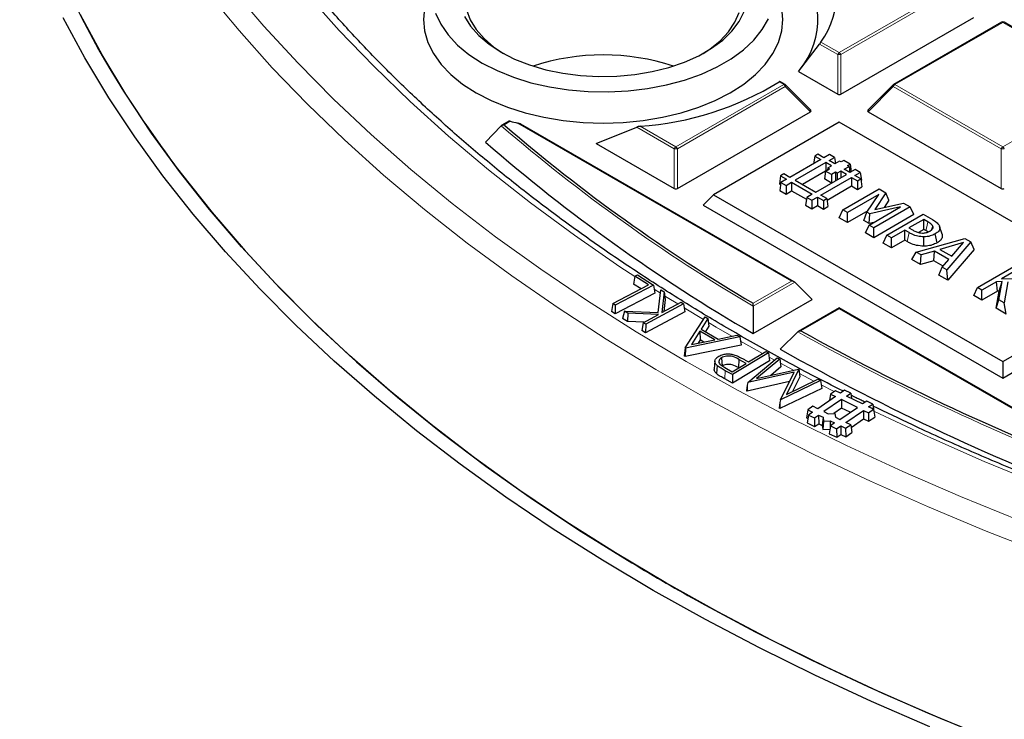
# Model space of a CAD drawing. Units: millimetres. Extents: x 0 to 420, y 0 to 297.
# Drawn here: x 256 to 278, y 176 to 191 of the extents above; entities that cross this region are included whole.
import ezdxf

# ---------------------------------------------------------------- set-up
doc = ezdxf.new("R2010")
doc.units = ezdxf.units.MM

msp = doc.modelspace()

# ---------------------------------------------------------------- linework, layer by layer
at = {"color": 8, "linetype": 'Continuous', "lineweight": 18}
for p, q in [((274.495541, 190.593785), (276.89613, 191.979616)), ((276.931123, 191.936085), (274.530534, 190.550255)), ((278.13209, 191.266111), (275.731502, 189.880281)), ((280.532679, 189.880281), (278.13209, 191.266111)), ((274.08789, 190.829118), (274.495541, 190.593785)), ((274.460549, 190.550255), (274.05539, 190.784148)), ((274.460549, 189.667127), (274.460549, 190.550255)), ((274.530534, 190.550255), (274.530534, 189.667127)), ((273.259581, 189.880281), (273.155165, 189.940559)), ((270.858992, 188.49445), (273.259581, 189.880281)), ((273.294574, 189.83675), (270.893985, 188.45092)), ((273.854457, 189.276836), (273.294574, 189.83675)), ((275.696509, 189.83675), (275.136626, 189.276836)), ((278.097098, 188.45092), (275.696509, 189.83675)), ((275.731502, 189.880281), (278.13209, 188.49445)), ((278.13209, 188.49445), (280.532679, 189.880281)), ((267.176296, 189.066167), (267.037047, 188.98578)), ((267.037047, 188.98578), (267.055295, 188.969937)), ((273.434545, 185.506637), (267.336946, 189.026706)), ((270.823999, 188.45092), (269.988814, 188.933062)), ((270.064006, 188.953386), (270.858992, 188.49445)), ((270.823999, 187.567792), (270.823999, 188.45092)), ((270.893985, 188.45092), (270.893985, 187.567792)), ((278.097098, 187.567792), (278.097098, 188.45092)), ((276.006664, 186.387759), (276.046957, 186.586348)), ((270.376905, 185.330701), (270.518963, 185.240442)), ((273.50453, 185.483308), (272.579846, 184.949499)), ((272.580376, 185.013536), (273.434545, 185.506637)), ((271.045479, 184.912508), (271.471914, 184.654264)), ((274.495541, 184.894137), (273.641373, 184.401036)), ((280.707643, 181.307967), (274.495541, 184.894137)), ((272.297895, 184.171794), (272.787227, 183.896461)), ((272.933705, 183.815499), (273.053145, 183.749969)), ((273.185165, 183.678041), (273.473591, 183.522713)), ((271.959949, 183.514497), (271.946893, 183.331757)), ((273.607925, 183.451208), (273.930978, 183.281386)), ((274.091386, 183.198169), (274.384304, 183.048065))]:
    msp.add_line(p, q, dxfattribs=at)
at = {"color": 7, "linetype": 'Continuous', "lineweight": 25}
for p, q in [((274.530534, 189.667127), (277.491006, 191.376171)), ((278.103521, 191.26894), (275.702933, 189.88311)), ((280.561248, 189.88311), (278.16066, 191.26894)), ((273.585642, 190.1722), (274.05539, 190.784148)), ((273.585642, 190.1722), (274.460549, 189.667127)), ((273.28815, 189.88311), (273.174803, 189.948543)), ((273.863481, 189.310503), (273.299988, 189.874026)), ((275.691094, 189.874026), (275.127601, 189.310503)), ((270.893985, 187.567792), (273.854457, 189.276836)), ((275.136626, 189.276836), (278.097098, 187.567792)), ((267.144215, 189.066969), (266.985379, 188.975275)), ((266.973424, 188.966124), (266.623936, 188.601637)), ((273.491683, 185.492974), (267.414085, 189.001496)), ((269.084343, 188.572075), (269.988814, 188.933062)), ((274.495541, 189.045773), (271.698368, 187.430999)), ((280.929263, 185.331664), (274.495541, 189.045773)), ((269.084343, 188.572075), (270.823999, 187.567792)), ((274.081748, 188.211894), (273.398643, 187.817546)), ((273.948024, 188.289091), (273.922387, 188.119896)), ((274.021462, 188.331486), (273.948024, 188.289091)), ((273.948024, 188.289091), (274.081748, 188.211894)), ((274.155186, 188.254288), (274.021462, 188.331486)), ((274.276359, 188.32424), (274.155186, 188.254288)), ((274.267534, 188.189431), (274.388708, 188.259383)), ((274.393316, 188.116819), (274.267534, 188.189431)), ((274.388708, 188.259383), (274.276359, 188.32424)), ((274.388708, 188.259383), (274.408943, 188.12584)), ((274.503535, 188.180447), (274.393316, 188.116819)), ((274.539308, 188.159797), (274.503535, 188.180447)), ((274.596814, 188.192994), (274.539308, 188.159797)), ((274.734909, 188.113273), (274.596814, 188.192994)), ((274.194097, 188.147036), (273.510992, 187.752688)), ((274.191013, 187.956691), (274.1645, 187.781718)), ((274.191013, 187.956691), (274.278662, 188.00729)), ((274.325205, 187.879224), (274.191013, 187.956691)), ((274.320178, 188.074251), (274.194097, 188.147036)), ((274.194097, 188.147036), (274.194097, 187.958472)), ((274.241424, 188.028787), (274.234285, 187.981672)), ((274.241424, 188.028787), (274.320178, 188.074251)), ((274.278662, 188.00729), (274.241424, 188.028787)), ((274.602944, 187.995803), (274.713164, 188.059432)), ((274.727872, 187.923684), (274.602944, 187.995803)), ((274.677403, 188.080076), (274.734909, 188.113273)), ((274.713164, 188.059432), (274.677403, 188.080076)), ((274.713164, 188.059432), (274.733261, 187.926795)), ((274.849045, 187.993636), (274.727872, 187.923684)), ((274.734909, 188.113273), (274.76076, 187.94267)), ((274.961394, 187.928778), (274.849045, 187.993636)), ((273.188808, 187.850805), (273.162295, 187.675832)), ((273.264919, 187.894743), (273.188808, 187.850805)), ((273.188808, 187.850805), (273.322532, 187.773608)), ((273.322532, 187.773608), (273.197851, 187.701631)), ((273.398643, 187.817546), (273.264919, 187.894743)), ((273.510992, 187.752688), (273.971329, 187.486941)), ((274.190728, 187.954813), (273.675796, 187.657549)), ((273.971329, 187.486941), (274.654434, 187.881289)), ((274.083678, 187.422083), (274.766783, 187.816432)), ((274.323227, 187.690087), (274.1645, 187.781718)), ((274.412854, 187.929823), (274.325205, 187.879224)), ((274.325205, 187.879224), (274.325205, 187.691229)), ((274.450752, 187.907945), (274.412854, 187.929823)), ((274.412854, 187.929823), (274.412854, 187.741828)), ((274.529506, 187.953408), (274.450752, 187.907945)), ((274.450752, 187.907945), (274.450752, 187.763706)), ((274.654434, 187.881289), (274.529506, 187.953408)), ((274.529506, 187.953408), (274.529506, 187.80917)), ((274.766783, 187.816432), (274.900507, 187.739234)), ((274.766783, 187.816432), (274.766783, 187.626153)), ((274.840221, 187.858826), (274.961394, 187.928778)), ((274.973944, 187.781629), (274.840221, 187.858826)), ((274.900507, 187.739234), (274.973944, 187.781629)), ((274.900507, 187.739234), (274.900507, 187.548956)), ((274.961394, 187.928778), (274.987907, 187.753805)), ((274.973944, 187.781629), (275.000458, 187.606656)), ((274.978945, 187.748631), (274.987907, 187.753805)), ((273.162295, 187.675832), (273.191396, 187.659033)), ((273.197851, 187.701631), (273.171338, 187.526658)), ((273.171338, 187.526658), (273.310199, 187.446494)), ((273.197851, 187.701631), (273.310199, 187.636773)), ((273.310199, 187.636773), (273.434881, 187.70875)), ((273.310199, 187.636773), (273.310199, 187.446494)), ((273.310199, 187.446494), (273.434881, 187.518472)), ((273.434881, 187.70875), (273.895218, 187.443003)), ((273.434881, 187.70875), (273.434881, 187.518472)), ((273.434881, 187.518472), (273.764082, 187.328428)), ((274.222402, 187.311888), (274.766783, 187.626153)), ((274.577376, 187.092211), (275.385498, 187.55873)), ((274.766783, 187.626153), (274.900507, 187.548956)), ((274.900507, 187.548956), (275.000458, 187.606656)), ((275.385498, 187.55873), (275.533505, 187.473288)), ((271.698368, 187.430999), (271.465084, 187.197702)), ((271.698368, 187.430999), (278.13209, 183.716891)), ((273.770537, 187.371026), (273.744024, 187.196053)), ((273.895218, 187.443003), (273.770537, 187.371026)), ((273.770537, 187.371026), (273.882885, 187.306168)), ((273.882885, 187.306168), (274.007567, 187.378146)), ((273.882885, 187.306168), (273.882885, 187.11589)), ((274.007567, 187.378146), (274.141291, 187.300949)), ((274.007567, 187.378146), (274.007567, 187.187867)), ((274.217402, 187.344886), (274.083678, 187.422083)), ((274.141291, 187.300949), (274.217402, 187.344886)), ((274.141291, 187.300949), (274.141291, 187.11067)), ((274.217402, 187.344886), (274.243915, 187.169913)), ((275.376548, 187.435457), (274.67967, 187.033158)), ((275.112022, 187.0434), (275.376548, 187.435457)), ((275.533505, 187.473288), (275.285762, 187.099039)), ((275.600429, 187.306557), (275.494762, 187.146934)), ((275.600429, 187.306557), (275.533505, 187.473288)), ((271.465084, 187.197702), (278.13209, 183.348921)), ((273.744024, 187.196053), (273.882885, 187.11589)), ((273.882885, 187.11589), (274.007567, 187.187867)), ((274.007567, 187.187867), (274.141291, 187.11067)), ((274.141291, 187.11067), (274.243915, 187.169913)), ((274.496176, 186.917238), (274.577376, 187.092211)), ((274.67967, 187.033158), (274.577376, 187.092211)), ((275.160452, 186.755609), (275.857329, 187.157908)), ((275.857329, 187.157908), (275.176595, 187.006123)), ((276.070868, 187.163075), (275.262746, 186.696556)), ((275.285762, 187.099039), (275.927177, 187.246026)), ((275.927177, 187.246026), (276.070868, 187.163075)), ((276.152069, 186.988102), (276.070868, 187.163075)), ((274.67967, 186.811309), (274.496176, 186.917238)), ((275.131363, 187.072065), (274.67967, 186.811309)), ((274.67967, 186.811309), (274.67967, 187.033158)), ((275.044914, 186.860292), (275.112022, 187.0434)), ((275.162421, 186.792456), (275.044914, 186.860292)), ((275.176595, 187.006123), (275.112022, 187.0434)), ((275.162421, 186.792456), (275.176595, 187.006123)), ((276.152069, 186.988102), (275.262746, 186.474706)), ((275.555306, 186.527664), (276.363428, 186.994183)), ((276.373658, 186.881982), (276.046317, 186.693013)), ((276.363428, 186.994183), (276.566897, 186.876723)), ((276.464444, 186.829573), (276.373658, 186.881982)), ((276.373658, 186.660133), (276.373658, 186.881982)), ((275.079251, 186.580636), (275.160452, 186.755609)), ((275.262746, 186.696556), (275.160452, 186.755609)), ((275.263209, 186.814929), (275.162421, 186.792456)), ((275.262746, 186.474706), (275.262746, 186.696556)), ((276.046317, 186.693013), (276.12096, 186.649922)), ((276.373658, 186.660133), (276.255098, 186.59169)), ((276.423592, 186.631307), (276.373658, 186.660133)), ((276.784053, 186.556054), (276.727531, 186.725123)), ((275.262746, 186.474706), (275.079251, 186.580636)), ((275.474106, 186.352691), (275.555306, 186.527664)), ((275.6576, 186.468611), (275.555306, 186.527664)), ((275.954253, 186.639865), (275.6576, 186.468611)), ((275.6576, 186.246762), (275.6576, 186.468611)), ((276.046957, 186.586348), (275.954253, 186.639865)), ((275.954253, 186.418016), (275.954253, 186.639865)), ((276.205896, 186.152087), (277.289732, 186.459439)), ((276.375792, 186.285668), (276.376055, 186.493801)), ((276.669788, 186.358648), (276.629073, 186.557006)), ((277.289732, 186.459439), (277.423673, 186.382117)), ((275.6576, 186.246762), (275.474106, 186.352691)), ((275.954253, 186.418016), (275.6576, 186.246762)), ((276.006664, 186.387759), (275.954253, 186.418016)), ((277.258724, 186.364585), (276.735267, 186.212616)), ((276.735267, 186.212616), (276.996116, 186.062031)), ((277.423673, 186.382117), (276.891265, 185.756432)), ((277.49332, 186.213814), (276.907415, 185.525259)), ((276.996116, 186.062031), (277.258724, 186.364585)), ((277.49332, 186.213814), (277.423673, 186.382117)), ((276.108545, 185.986437), (276.205896, 186.152087)), ((276.302752, 185.874324), (276.108545, 185.986437)), ((276.313944, 186.089712), (276.205896, 186.152087)), ((276.302752, 185.874324), (276.313944, 186.089712)), ((276.612834, 186.177), (276.313944, 186.089712)), ((276.601642, 185.961612), (276.612834, 186.177)), ((276.934261, 185.991444), (276.612834, 186.177)), ((276.783217, 185.818806), (276.934261, 185.991444)), ((277.01264, 186.081068), (276.979704, 186.071506)), ((276.601642, 185.961612), (276.302752, 185.874324)), ((276.805298, 185.844044), (276.601642, 185.961612)), ((276.713228, 185.637361), (276.783217, 185.818806)), ((276.891265, 185.756432), (276.783217, 185.818806)), ((277.568451, 185.365501), (278.376573, 185.832019)), ((278.478867, 185.772966), (278.103576, 185.556316)), ((269.946699, 185.617251), (269.920226, 185.443073)), ((269.946699, 185.617251), (270.004021, 185.64708)), ((270.251895, 185.421674), (269.946699, 185.617251)), ((270.004021, 185.64708), (270.364002, 185.41635)), ((276.907415, 185.525259), (276.713228, 185.637361)), ((276.907415, 185.525259), (276.891265, 185.756432)), ((278.103576, 185.556316), (278.820113, 185.575969)), ((269.454613, 185.007397), (270.251895, 185.421674)), ((270.364002, 185.41635), (269.509425, 184.97224)), ((270.087178, 185.336085), (269.920226, 185.443073)), ((270.364002, 185.41635), (270.390482, 185.240576)), ((273.50453, 185.483308), (273.88945, 185.098367)), ((277.48725, 185.190527), (277.568451, 185.365501)), ((277.670745, 185.306447), (277.568451, 185.365501)), ((277.99361, 185.492834), (277.670745, 185.306447)), ((278.120518, 185.496155), (277.99361, 185.492834)), ((278.018461, 185.28533), (277.99361, 185.492834)), ((278.042519, 185.091827), (278.120518, 185.496155)), ((278.056019, 185.286314), (278.120518, 185.496155)), ((278.13209, 183.716891), (280.929263, 185.331664)), ((278.248386, 185.489327), (278.161756, 185.022993)), ((270.390482, 185.240576), (269.508033, 184.781981)), ((270.469396, 184.807994), (270.527281, 185.313007)), ((270.527281, 185.313007), (270.599925, 185.268081)), ((270.599925, 185.268081), (270.547712, 184.80591)), ((270.599925, 185.268081), (270.61916, 185.097073)), ((277.670745, 185.084598), (277.48725, 185.190527)), ((277.670745, 185.084598), (277.670745, 185.306447)), ((278.018461, 185.28533), (277.670745, 185.084598)), ((277.982399, 184.904684), (278.056019, 185.286314)), ((278.056019, 185.286314), (278.018461, 185.28533)), ((269.454613, 185.007397), (269.428137, 184.833228)), ((269.509425, 184.97224), (269.454613, 185.007397)), ((269.509425, 184.97224), (269.508033, 184.781981)), ((271.032207, 185.000416), (270.188221, 184.546193)), ((270.547712, 184.80591), (270.975002, 185.035833)), ((270.61916, 185.097073), (270.588762, 184.827998)), ((270.975002, 185.035833), (271.032207, 185.000416)), ((271.032207, 185.000416), (271.058705, 184.824908)), ((272.577588, 184.341045), (273.88945, 185.098367)), ((272.579846, 184.949499), (272.577588, 184.341045)), ((274.495541, 184.913458), (273.584158, 184.387328)), ((280.764781, 181.294303), (274.495541, 184.913458)), ((274.495541, 184.894137), (274.495541, 184.913458)), ((277.982399, 184.904684), (278.042519, 185.091827)), ((278.206045, 184.775576), (277.982399, 184.904684)), ((278.161756, 185.022993), (278.042519, 185.091827)), ((278.13209, 183.348921), (281.162548, 185.098367)), ((278.206045, 184.775576), (278.161756, 185.022993)), ((269.508033, 184.781981), (269.428137, 184.833228)), ((269.716425, 184.83828), (269.670252, 184.676013)), ((269.780378, 184.607868), (269.670252, 184.676013)), ((269.789018, 184.79336), (269.716425, 184.83828)), ((269.716425, 184.83828), (270.469396, 184.807994)), ((269.789018, 184.79336), (269.780378, 184.607868)), ((270.476045, 184.767348), (269.789018, 184.79336)), ((270.131015, 184.58161), (270.476045, 184.767348)), ((271.058705, 184.824908), (270.187293, 184.355925)), ((271.067593, 184.019636), (271.509192, 184.712776)), ((271.571032, 184.676888), (271.423721, 184.439772)), ((271.509192, 184.712776), (271.571032, 184.676888)), ((271.571032, 184.676888), (271.592678, 184.504699)), ((270.153545, 184.593739), (269.780378, 184.607868)), ((270.131015, 184.58161), (270.104518, 184.407172)), ((270.188221, 184.546193), (270.131015, 184.58161)), ((270.188221, 184.546193), (270.187293, 184.355925)), ((271.592678, 184.504699), (271.518208, 184.38483)), ((270.187293, 184.355925), (270.104518, 184.407172)), ((272.280232, 184.264633), (271.071482, 184.017365)), ((271.3935, 184.393551), (271.205124, 184.096318)), ((271.723572, 184.201737), (271.3935, 184.393551)), ((271.3935, 184.393551), (271.400977, 184.198876)), ((271.423721, 184.439772), (271.803899, 184.218707)), ((271.803899, 184.218707), (272.21537, 184.302364)), ((272.21537, 184.302364), (272.280232, 184.264633)), ((272.280232, 184.264633), (272.314377, 184.085163)), ((273.570858, 184.3774), (273.18368, 183.991156)), ((271.067593, 184.019636), (271.045886, 183.841945)), ((272.314377, 184.085163), (271.06652, 183.829895)), ((271.071482, 184.017365), (271.06652, 183.829895)), ((271.071482, 184.017365), (271.067593, 184.019636)), ((271.205124, 184.096318), (271.723572, 184.201737)), ((271.400977, 184.198876), (271.355337, 184.126862)), ((271.480948, 184.152403), (271.400977, 184.198876)), ((271.06652, 183.829895), (271.045886, 183.841945)), ((271.877051, 183.800568), (271.890511, 183.61805)), ((272.919668, 183.907961), (272.117691, 183.426878)), ((272.462861, 183.249355), (273.113257, 183.800949)), ((272.47597, 183.709719), (272.860812, 183.940609)), ((272.860812, 183.940609), (272.919668, 183.907961)), ((272.919668, 183.907961), (272.946186, 183.733287)), ((273.113257, 183.800949), (273.172046, 183.770011)), ((271.73009, 183.730769), (271.71138, 183.556467)), ((271.947799, 183.584257), (272.113433, 183.492259)), ((272.113433, 183.492259), (272.420713, 183.676604)), ((272.946186, 183.733287), (272.118201, 183.236603)), ((272.263402, 183.766056), (272.2504, 183.583285)), ((272.257979, 183.578975), (272.2504, 183.583285)), ((272.420713, 183.676604), (272.263402, 183.766056)), ((272.401073, 183.751267), (272.47597, 183.709719)), ((273.172046, 183.770011), (272.656944, 183.338901)), ((273.196771, 183.59667), (272.974066, 183.41028)), ((273.172046, 183.770011), (273.196771, 183.59667)), ((278.13209, 183.716891), (278.13209, 183.348921)), ((272.117691, 183.426878), (271.959949, 183.514497)), ((272.117691, 183.426878), (272.118201, 183.236603)), ((273.489697, 183.482688), (272.462861, 183.249355)), ((272.656944, 183.338901), (273.591003, 183.54914)), ((273.184143, 182.869094), (273.489697, 183.482688)), ((273.596144, 183.546427), (273.318137, 182.985439)), ((273.617362, 183.374921), (273.457762, 183.052865)), ((273.591003, 183.54914), (273.596144, 183.546427)), ((273.596144, 183.546427), (273.617362, 183.374921)), ((272.118201, 183.236603), (271.946893, 183.331757)), ((272.447902, 183.189805), (272.430687, 183.066329)), ((273.384916, 183.272274), (272.445082, 183.058711)), ((272.447902, 183.189805), (272.445082, 183.058711)), ((272.462861, 183.249355), (272.447902, 183.189805)), ((274.075817, 183.293656), (273.184143, 182.869094)), ((273.318137, 182.985439), (274.018702, 183.323749)), ((274.018702, 183.323749), (274.075817, 183.293656)), ((274.075817, 183.293656), (274.104413, 183.118269)), ((272.445082, 183.058711), (272.430687, 183.066329)), ((274.104413, 183.118269), (273.173259, 182.67491)), ((274.408856, 182.937073), (274.015803, 182.668589)), ((274.299746, 182.990306), (274.27841, 182.847968)), ((274.413862, 183.068256), (274.299746, 182.990306)), ((274.299746, 182.990306), (274.408856, 182.937073)), ((274.522972, 183.015022), (274.413862, 183.068256)), ((274.615185, 183.07801), (274.522972, 183.015022)), ((274.750212, 183.012132), (274.615185, 183.07801)), ((274.658, 182.949145), (274.750212, 183.012132)), ((275.013968, 182.775473), (274.658, 182.949145)), ((274.750212, 183.012132), (274.767953, 182.8955)), ((273.173713, 182.80736), (273.158863, 182.682527)), ((273.173713, 182.80736), (273.173259, 182.67491)), ((273.184143, 182.869094), (273.173713, 182.80736)), ((273.906693, 182.721822), (273.792577, 182.643872)), ((274.015803, 182.668589), (273.906693, 182.721822)), ((274.543883, 182.871195), (274.150831, 182.602711)), ((274.899851, 182.697524), (274.543883, 182.871195)), ((274.543883, 182.871195), (274.546101, 182.68097)), ((275.10618, 182.838461), (275.013968, 182.775473)), ((275.241207, 182.772583), (275.10618, 182.838461)), ((275.148995, 182.709595), (275.241207, 182.772583)), ((275.258105, 182.656362), (275.148995, 182.709595)), ((275.241207, 182.772583), (275.267628, 182.59889)), ((273.173259, 182.67491), (273.158863, 182.682527)), ((273.792577, 182.643872), (273.766157, 182.467619)), ((273.809475, 182.527651), (273.783054, 182.351398)), ((273.792577, 182.643872), (273.901687, 182.590639)), ((273.901687, 182.590639), (273.809475, 182.527651)), ((273.809475, 182.527651), (273.944502, 182.461773)), ((273.944502, 182.461773), (274.036714, 182.524761)), ((274.036714, 182.524761), (274.133341, 182.477618)), ((274.036714, 182.524761), (274.038932, 182.334536)), ((274.150831, 182.602711), (274.247458, 182.555568)), ((274.247458, 182.555568), (274.397572, 182.562842)), ((274.546101, 182.68097), (274.371301, 182.561569)), ((274.397572, 182.562842), (274.410172, 182.476182)), ((274.506799, 182.42904), (274.899851, 182.697524)), ((274.738323, 182.587188), (274.546101, 182.68097)), ((274.641826, 182.363162), (275.034879, 182.631646)), ((275.034879, 182.631646), (275.143989, 182.578413)), ((275.034879, 182.631646), (275.037096, 182.441421)), ((275.143989, 182.578413), (275.258105, 182.656362)), ((275.143989, 182.578413), (275.146206, 182.388187)), ((275.146206, 182.388187), (275.284525, 182.482669)), ((275.258105, 182.656362), (275.284525, 182.482669)), ((275.26692, 182.598407), (275.267628, 182.59889)), ((273.766157, 182.467619), (273.798137, 182.452017)), ((273.783054, 182.351398), (273.946719, 182.271548)), ((273.944502, 182.461773), (273.946719, 182.271548)), ((273.946719, 182.271548), (274.038932, 182.334536)), ((274.038932, 182.334536), (274.115309, 182.297273)), ((274.133341, 182.477618), (274.115309, 182.297273)), ((274.115309, 182.297273), (274.128827, 182.204296)), ((274.145941, 182.390959), (274.128827, 182.204296)), ((274.133341, 182.477618), (274.145941, 182.390959)), ((274.145941, 182.390959), (274.296056, 182.398233)), ((274.30047, 182.288102), (274.27405, 182.111849)), ((274.296056, 182.398233), (274.290115, 182.21902)), ((274.296056, 182.398233), (274.392682, 182.35109)), ((274.392682, 182.35109), (274.30047, 182.288102)), ((274.30047, 182.288102), (274.435497, 182.222224)), ((274.410172, 182.476182), (274.506799, 182.42904)), ((274.435497, 182.222224), (274.52771, 182.285212)), ((274.52771, 182.285212), (274.529927, 182.094987)), ((274.52771, 182.285212), (274.63682, 182.231979)), ((274.63682, 182.231979), (274.750936, 182.309929)), ((274.750936, 182.309929), (274.641826, 182.363162)), ((274.750936, 182.309929), (274.777356, 182.136236)), ((274.759752, 182.251974), (275.037096, 182.441421)), ((275.037096, 182.441421), (275.146206, 182.388187)), ((274.128827, 182.204296), (274.289071, 182.212061)), ((274.27405, 182.111849), (274.437715, 182.031999)), ((274.435497, 182.222224), (274.437715, 182.031999)), ((274.437715, 182.031999), (274.529927, 182.094987)), ((274.529927, 182.094987), (274.639038, 182.041754)), ((274.63682, 182.231979), (274.639038, 182.041754)), ((274.639038, 182.041754), (274.777356, 182.136236))]:
    msp.add_line(p, q, dxfattribs=at)
at = {"color": 8, "linetype": 'Continuous', "lineweight": 18, "flags": 128}
for points in [[(260.449629, 191.92126), (261.142632, 191.083355), (261.880661, 190.258363), (262.662994, 189.44709), (263.488868, 188.650329), (264.357476, 187.868859), (265.267968, 187.103442), (266.219455, 186.354828), (267.211008, 185.623746), (268.241657, 184.910913), (269.310396, 184.217023), (270.41618, 183.542755), (271.557928, 182.888769), (272.734526, 182.255702), (273.944824, 181.644174), (275.187639, 181.054782), (276.461756, 180.488101), (277.765932, 179.944686), (279.09889, 179.425068)], [(260.989156, 192.015755), (261.695364, 191.183565), (262.446505, 190.364591), (263.241835, 189.559643), (264.080572, 188.769513), (264.961886, 187.994982), (265.884908, 187.236813), (266.848728, 186.495757), (267.852393, 185.772543), (268.894914, 185.067885), (269.975262, 184.382479), (271.09237, 183.717001), (272.245136, 183.072109), (273.432423, 182.448437), (274.653058, 181.846603), (275.905837, 181.267199), (277.189524, 180.710798), (278.502852, 180.177948)], [(262.649454, 191.899551), (263.370683, 191.087208), (264.136321, 190.288523), (264.945592, 189.504307), (265.797676, 188.735352), (266.691711, 187.982438), (267.626791, 187.246327), (268.60197, 186.527764), (269.616259, 185.827477), (269.945534, 185.609583)], [(273.299988, 189.874026), (273.301462, 189.872218), (273.303244, 189.868142), (273.303844, 189.863131), (273.303244, 189.857321), (273.301462, 189.850869), (273.298546, 189.843949), (273.294574, 189.83675)], [(275.696509, 189.83675), (275.692537, 189.843949), (275.689621, 189.850869), (275.687838, 189.857321), (275.687239, 189.863131), (275.687838, 189.868142), (275.689621, 189.872218), (275.691094, 189.874026)], [(276.423592, 186.631307), (276.441107, 186.71631), (276.464444, 186.829573)], [(270.609456, 185.183346), (270.668632, 185.146175), (270.905726, 184.998556)], [(271.582137, 184.588549), (271.758024, 184.484549), (272.108222, 184.280579)], [(275.265885, 182.610346), (276.463167, 182.047882), (277.720392, 181.494259), (279.007493, 180.96401), (280.323168, 180.45767), (281.666085, 179.975754), (283.034883, 179.518748), (284.428177, 179.087117), (285.844555, 178.681296), (287.282584, 178.301697), (288.740806, 177.948703), (290.217746, 177.622674), (291.711908, 177.323938), (293.221778, 177.052799), (294.745829, 176.80953), (296.282515, 176.594379), (297.830282, 176.407562), (299.387562, 176.24927), (300.952778, 176.119663), (302.524345, 176.018871), (304.100672, 175.946997)]]:
    msp.add_lwpolyline(points, dxfattribs=at)
at = {"color": 7, "linetype": 'Continuous', "lineweight": 25, "flags": 128}
for points in [[(265.315513, 191.770729), (265.268235, 191.591831), (265.243084, 191.333288), (265.268235, 191.074745), (265.343372, 190.819454), (265.467551, 190.570624), (265.639208, 190.331385), (265.856187, 190.104746), (266.115758, 189.893556), (266.414657, 189.700472)], [(266.414657, 189.700472), (266.749125, 189.527921), (267.114956, 189.378074), (267.507549, 189.252815), (267.921968, 189.153719), (268.353, 189.082033), (268.795226, 189.038657), (269.243084, 189.024137), (269.690942, 189.038657), (270.133168, 189.082033), (270.5642, 189.153719), (270.978619, 189.252815), (271.371212, 189.378074), (271.737043, 189.527921), (272.071511, 189.700472), (272.37041, 189.893556), (272.629981, 190.104746), (272.846959, 190.331385), (273.018617, 190.570624), (273.142796, 190.819454), (273.217933, 191.074745), (273.243084, 191.333288), (273.217933, 191.591831), (273.170655, 191.770729)], [(265.51316, 191.471924), (265.627791, 191.224954), (265.791313, 190.987337), (266.001514, 190.762285), (266.255552, 190.552843), (266.549992, 190.361843)], [(266.203558, 191.544988), (266.284975, 191.322697), (266.414965, 191.108241), (266.591392, 190.905143), (266.811359, 190.716735), (267.021536, 190.575489)], [(266.970241, 190.604447), (267.273026, 190.450346), (267.606879, 190.319367), (267.966537, 190.213576), (268.346327, 190.134642), (268.740259, 190.083809), (269.142121, 190.06188), (269.545575, 190.069199), (269.944259, 190.105652), (270.331884, 190.170664), (270.702339, 190.263209), (271.04978, 190.381828), (271.368729, 190.52465), (271.654155, 190.689423), (271.901557, 190.873548), (272.107033, 191.074122), (272.267344, 191.287981), (272.379959, 191.511752)], [(271.464632, 190.575489), (271.613422, 190.672298), (271.843737, 190.856538), (272.031349, 191.056268), (272.173179, 191.268208), (272.266896, 191.488879)], [(276.510111, 175.584657), (275.214522, 176.147856), (273.949899, 176.734043), (272.717468, 177.342651), (271.51842, 177.973091), (270.353916, 178.624753), (269.225081, 179.297007), (268.133009, 179.989203), (267.078754, 180.70067), (266.063339, 181.430721), (265.087744, 182.178649), (264.152913, 182.943731), (263.259752, 183.725226), (262.409123, 184.522379), (261.601851, 185.334417), (260.838715, 186.160557), (260.120455, 186.999997), (259.447765, 187.851928), (258.821295, 188.715523), (258.241653, 189.589947), (257.709398, 190.474356), (257.225046, 191.367892)], [(278.063545, 175.238001), (276.748529, 175.773478), (275.462996, 176.332305), (274.20819, 176.913942), (272.985326, 177.517825), (271.795586, 178.143372), (270.64012, 178.789976), (269.520048, 179.457012), (268.436453, 180.143834), (267.390382, 180.849779), (266.382848, 181.574163), (265.414826, 182.316285), (264.487252, 183.075428), (263.601024, 183.850856), (262.756998, 184.641821), (261.955992, 185.447557), (261.198781, 186.267283), (260.486096, 187.100208), (259.818627, 187.945525), (259.197021, 188.802416), (258.621878, 189.670053), (258.093755, 190.547597), (257.613163, 191.434197)], [(266.156426, 191.398845), (266.293158, 191.179597), (266.476413, 190.971971), (266.7033, 190.779241), (266.970241, 190.604447)], [(266.549992, 190.361843), (266.88085, 190.191866), (267.243654, 190.045213), (267.633497, 189.923867), (268.045106, 189.829468), (268.472916, 189.763292), (268.911142, 189.726236), (269.353856, 189.718799), (269.795073, 189.741084), (270.228824, 189.792787), (270.649245, 189.87321), (271.050651, 189.981266), (271.427612, 190.115493), (271.775031, 190.274076), (272.088209, 190.45487), (272.362913, 190.655431), (272.595426, 190.873046), (272.782604, 191.104772), (272.921916, 191.347476)], [(259.852968, 187.900834), (260.539824, 187.035594), (261.274087, 186.183427), (262.055011, 185.345199), (262.881803, 184.52176), (263.753623, 183.713948), (264.669586, 182.922581), (265.628762, 182.148464), (266.630177, 181.392383), (267.672813, 180.655106), (268.755613, 179.937381), (269.877477, 179.239937)], [(276.557704, 186.656017), (276.557975, 186.656893), (276.579684, 186.726876)], [(271.776327, 183.630381), (271.768399, 183.540003), (271.760471, 183.449626)], [(271.419561, 178.349711), (272.6277, 177.702073), (273.870971, 177.076986), (275.148111, 176.475084), (276.457824, 175.89698), (277.798779, 175.34326), (279.169614, 174.814485), (280.568939, 174.311194), (281.995331, 173.833898), (283.447342, 173.38308), (284.923498, 172.959199), (286.422299, 172.562685)]]:
    msp.add_lwpolyline(points, dxfattribs=at)
at = {"color": 7, "linetype": 'Continuous', "lineweight": 25}
for centre, radius, start, end in [((275.681502, 200.611858), 20.27345, 190.3827049, 214.7227865), ((272.557871, 191.919484), 1.878791, 324.5244661, 38.67663), ((272.250019, 191.338493), 1.771544, 320.2454198, 44.4640065), ((278.13209, 191.219452), 0.057143, 60.0026883, 119.9973117), ((269.243084, 185.526664), 5.016445, 71.8776852, 108.1223148), ((269.590733, 195.768653), 6.83168, 273.9724122, 301.4497337), ((273.259581, 189.833621), 0.057143, 44.9984481, 60.0026883), ((275.731502, 189.833621), 0.057143, 119.9973117, 135.0015519), ((280.025923, 203.256243), 25.352253, 214.0421899, 217.277951), ((269.040111, 196.307231), 7.477086, 255.5656641, 256.8333166), ((292.094941, 218.101527), 38.413974, 229.31976, 239.4688367), ((292.017597, 217.796107), 38.693088, 228.9829068, 239.8400611), ((299.322169, 230.622402), 52.876441, 240.9432561, 249.1731875), ((299.255764, 230.334338), 53.173716, 240.638449, 249.4195742), ((295.031174, 221.031399), 48.7774, 238.9568519, 241.0485246)]:
    msp.add_arc(centre, radius, start, end, dxfattribs=at)
at = {"color": 8, "linetype": 'Continuous', "lineweight": 18}
for centre, radius, start, end in [((278.115337, 191.242595), 0.028873, 54.5327836, 114.1567579), ((278.148844, 191.242595), 0.028873, 65.843242, 125.4672164), ((274.542841, 190.519933), 0.087701, 122.6379706, 159.7728862), ((274.448242, 190.519933), 0.087701, 20.2271138, 57.3620294), ((274.495541, 189.826749), 0.724352, 87.2310207, 92.7689793), ((273.276334, 189.856765), 0.028873, 65.843242, 125.4672164), ((273.212281, 189.806428), 0.087701, 20.2271138, 57.3620294), ((275.778801, 189.806428), 0.087701, 122.6379706, 159.7728862), ((275.714748, 189.856765), 0.028873, 54.5327836, 114.156758), ((292.076292, 218.083766), 38.444649, 229.2347556, 239.5271321), ((270.906292, 188.420598), 0.087701, 122.6379706, 159.7728862), ((270.858992, 187.727413), 0.724352, 87.2310207, 92.7689793), ((270.811693, 188.420598), 0.087701, 20.2271138, 57.3620294), ((278.17939, 188.420598), 0.087701, 122.6379706, 159.7728862), ((278.13209, 187.727413), 0.724352, 87.2310207, 92.7689793), ((278.084791, 188.420598), 0.087701, 20.2271138, 57.3620294), ((299.311923, 230.617605), 52.922198, 240.8961233, 249.2112648)]:
    msp.add_arc(centre, radius, start, end, dxfattribs=at)
at = {"color": 7, "linetype": 'Continuous', "lineweight": 25}
for centre, major_axis, ratio, start_param, end_param in [((274.495541, 189.700795), (0.057143, 0), 0.745275232, 4.053330945, 5.371447016), ((273.796136, 189.297037), (0.073771, 0), 0.447165139, 5.624127271, 6.942243343), ((275.194947, 189.297037), (0.073771, 0), 0.447165139, 2.482534618, 3.800650689), ((270.858992, 187.60146), (0.057143, 0), 0.745275232, 4.053330945, 5.371447016), ((278.13209, 187.60146), (0.057143, 0), 0.745275232, 4.053330945, 5.371447016), ((273.434545, 185.459978), (0.080812, 0), 0.577381545, 0.523598776, 1.570796327)]:
    msp.add_ellipse(centre, major_axis=major_axis, ratio=ratio, start_param=start_param, end_param=end_param, dxfattribs=at)
for points, knots in [([(274.586376, 183.058332), (274.346228, 183.179999), (273.733334, 183.490511), (272.782115, 184.011531), (271.729928, 184.61812), (270.711473, 185.243315), (269.726127, 185.885535), (268.775193, 186.544441), (267.859415, 187.219346), (266.979642, 187.909637), (266.136651, 188.614668), (265.331191, 189.333787), (264.563972, 190.066334), (263.835667, 190.811637), (263.146915, 191.569023), (262.498314, 192.337809), (261.890429, 193.11731), (261.323789, 193.906839), (260.798879, 194.705703), (260.316191, 195.513212), (259.876034, 196.328661), (259.479246, 197.151388), (259.124543, 197.980557), (258.818419, 198.815954), (258.624894, 199.395373), (258.546216, 199.697076), (258.540908, 199.717431)], [0, 0, 0, 0, 0.028327151, 0.072295256, 0.116261361, 0.160225852, 0.204189221, 0.248152092, 0.292115002, 0.336078786, 0.380044497, 0.424013383, 0.467986901, 0.511966729, 0.555954768, 0.599953142, 0.643964171, 0.687990343, 0.732034251, 0.776098515, 0.820185666, 0.864298017, 0.908437492, 0.952605448, 0.996802489, 1, 1, 1, 1]), ([(274.08789, 190.829118), (274.086268, 190.826738), (274.0823, 190.820912), (274.073974, 190.809227), (274.064156, 190.795817), (274.058227, 190.787923), (274.05539, 190.784148)], [0, 0, 0, 0, 0.202511813, 0.495760588, 0.758789058, 1, 1, 1, 1]), ([(273.174644, 189.948305), (273.174588, 189.948443), (273.174009, 189.949877), (273.168175, 189.948169), (273.160061, 189.943775), (273.155416, 189.940724), (273.155165, 189.940559)], [0, 0, 0, 0, 0.052419171, 0.544201312, 0.975357739, 1, 1, 1, 1]), ([(267.176296, 189.066167), (267.172685, 189.066997), (267.163841, 189.069029), (267.151807, 189.069784), (267.146673, 189.067877), (267.144218, 189.066964)], [0, 0, 0, 0, 0.264703609, 0.648391919, 1, 1, 1, 1]), ([(266.973424, 188.966124), (266.978531, 188.970257), (266.989829, 188.979403), (267.012649, 188.985412), (267.029186, 188.986221), (267.036856, 188.985791), (267.037047, 188.98578)], [0, 0, 0, 0, 0.307285152, 0.679869789, 0.992009399, 1, 1, 1, 1]), ([(267.414008, 189.001364), (267.412887, 189.002042), (267.407457, 189.005324), (267.385668, 189.013806), (267.360774, 189.021003), (267.341602, 189.025592), (267.336946, 189.026706)], [0, 0, 0, 0, 0.052671823, 0.255164919, 0.819109221, 1, 1, 1, 1]), ([(270.064006, 188.953386), (270.056351, 188.952391), (270.036575, 188.949821), (270.01036, 188.942408), (269.994779, 188.935649), (269.988814, 188.933062)], [0, 0, 0, 0, 0.280446182, 0.724540915, 1, 1, 1, 1]), ([(276.566897, 186.876723), (276.597357, 186.858056), (276.658542, 186.820558), (276.711491, 186.767075), (276.724349, 186.733444), (276.727531, 186.725123)], [0, 0, 0, 0, 0.427279488, 0.858291802, 1, 1, 1, 1]), ([(276.12096, 186.649922), (276.144981, 186.636781), (276.19323, 186.610385), (276.268963, 186.58094), (276.324051, 186.577987), (276.345367, 186.576844)], [0, 0, 0, 0, 0.378034696, 0.759330989, 1, 1, 1, 1]), ([(276.579684, 186.726876), (276.5712, 186.741655), (276.555677, 186.768696), (276.510984, 186.80156), (276.480045, 186.820182), (276.464444, 186.829573)], [0, 0, 0, 0, 0.374027791, 0.684343852, 1, 1, 1, 1]), ([(276.513992, 186.620488), (276.525534, 186.627728), (276.5536, 186.645334), (276.580684, 186.67752), (276.585569, 186.707464), (276.580981, 186.722597), (276.579684, 186.726876)], [0, 0, 0, 0, 0.250357128, 0.608775608, 0.88939426, 1, 1, 1, 1]), ([(276.727531, 186.725123), (276.730421, 186.698701), (276.735799, 186.649525), (276.685902, 186.592334), (276.644279, 186.566459), (276.629073, 186.557006)], [0, 0, 0, 0, 0.4242776677, 0.7896740314, 1, 1, 1, 1]), ([(276.376055, 186.493801), (276.330983, 186.496604), (276.237642, 186.502409), (276.128285, 186.541788), (276.070235, 186.573594), (276.046957, 186.586348)], [0, 0, 0, 0, 0.3586962554, 0.7428371552, 1, 1, 1, 1]), ([(276.345367, 186.576844), (276.373871, 186.578592), (276.429733, 186.582019), (276.483511, 186.603481), (276.508487, 186.617416), (276.513992, 186.620488)], [0, 0, 0, 0, 0.448192568, 0.878364516, 1, 1, 1, 1]), ([(276.629073, 186.557006), (276.594081, 186.540389), (276.540404, 186.5149), (276.450267, 186.496756), (276.401169, 186.494801), (276.376055, 186.493801)], [0, 0, 0, 0, 0.477762233, 0.732873376, 1, 1, 1, 1]), ([(276.470313, 186.601455), (276.468338, 186.603015), (276.454613, 186.613856), (276.4379, 186.623258), (276.423592, 186.631307)], [0, 0, 0, 0, 0.143922082, 1, 1, 1, 1]), ([(276.784053, 186.556054), (276.787602, 186.529984), (276.794804, 186.477064), (276.746015, 186.407399), (276.692391, 186.373104), (276.669788, 186.358648)], [0, 0, 0, 0, 0.3596609211, 0.7300880158, 1, 1, 1, 1]), ([(276.375792, 186.285668), (276.319999, 186.289382), (276.209314, 186.296751), (276.088986, 186.342478), (276.028112, 186.375962), (276.006664, 186.387759)], [0, 0, 0, 0, 0.3969741271, 0.7875419484, 1, 1, 1, 1]), ([(276.669788, 186.358648), (276.635363, 186.341925), (276.566739, 186.308588), (276.45998, 186.287908), (276.395677, 186.286197), (276.375792, 186.285668)], [0, 0, 0, 0, 0.410132933, 0.817595224, 1, 1, 1, 1]), ([(272.579846, 184.949499), (272.579888, 184.957323), (272.579986, 184.97542), (272.580175, 184.996903), (272.580314, 185.008932), (272.580375, 185.013426), (272.580376, 185.013536)], [0, 0, 0, 0, 0.303438431, 0.701896656, 0.992689275, 1, 1, 1, 1]), ([(273.570858, 184.3774), (273.57664, 184.38191), (273.590015, 184.392343), (273.615353, 184.399308), (273.633415, 184.40099), (273.641182, 184.401035), (273.641373, 184.401036)], [0, 0, 0, 0, 0.303438431, 0.701896656, 0.992689275, 1, 1, 1, 1]), ([(271.776327, 183.630381), (271.759025, 183.650565), (271.725488, 183.68969), (271.728609, 183.753158), (271.764614, 183.801866), (271.800156, 183.825209), (271.815033, 183.834979)], [0, 0, 0, 0, 0.3001992242, 0.5819103588, 0.8250069229, 1, 1, 1, 1]), ([(271.815033, 183.834979), (271.846318, 183.850921), (271.899356, 183.877948), (271.997246, 183.891556), (272.088058, 183.88732), (272.142899, 183.871566), (272.172021, 183.8632)], [0, 0, 0, 0, 0.314907321, 0.533861668, 0.752464465, 1, 1, 1, 1]), ([(271.877051, 183.800568), (271.860793, 183.788586), (271.82713, 183.763778), (271.810909, 183.717808), (271.821912, 183.674491), (271.86925, 183.629061), (271.916293, 183.602229), (271.947799, 183.584257)], [0, 0, 0, 0, 0.18059124, 0.373917674, 0.543284129, 0.694115438, 1, 1, 1, 1]), ([(272.263402, 183.766056), (272.220799, 183.78954), (272.161148, 183.822422), (272.059797, 183.841675), (271.989353, 183.839295), (271.925204, 183.825552), (271.892548, 183.808608), (271.877051, 183.800568)], [0, 0, 0, 0, 0.3915141874, 0.5481824229, 0.7053074702, 0.8601631096, 1, 1, 1, 1]), ([(272.172021, 183.8632), (272.207153, 183.848605), (272.265402, 183.824405), (272.339075, 183.785149), (272.380401, 183.762564), (272.401073, 183.751267)], [0, 0, 0, 0, 0.431671352, 0.715707383, 1, 1, 1, 1]), ([(271.959949, 183.514497), (271.927686, 183.532825), (271.879241, 183.560344), (271.816864, 183.598551), (271.789864, 183.619752), (271.776327, 183.630381)], [0, 0, 0, 0, 0.498551806, 0.748596051, 1, 1, 1, 1]), ([(272.2504, 183.583285), (272.207795, 183.606996), (272.149601, 183.639384), (272.051026, 183.656192), (271.986491, 183.65268), (271.930703, 183.63936), (271.902759, 183.624544), (271.890511, 183.61805)], [0, 0, 0, 0, 0.4194700246, 0.5729468266, 0.7268391773, 0.8802770787, 1, 1, 1, 1]), ([(271.760471, 183.449626), (271.741675, 183.469683), (271.710116, 183.50336), (271.714618, 183.541184), (271.716439, 183.556481)], [0, 0, 0, 0, 0.595560682, 1, 1, 1, 1]), ([(271.946893, 183.331757), (271.914108, 183.350382), (271.864877, 183.37835), (271.80156, 183.417226), (271.774193, 183.438806), (271.760471, 183.449626)], [0, 0, 0, 0, 0.498510324, 0.748558884, 1, 1, 1, 1]), ([(275.069743, 182.813572), (275.040531, 182.827521), (274.93372, 182.878527), (274.831029, 182.932259), (274.756424, 182.971295)], [0, 0, 0, 0, 0.27348651, 1, 1, 1, 1]), ([(337.315784, 181.850069), (337.217707, 181.805726), (336.728956, 181.584751), (335.822176, 181.207501), (334.595794, 180.719678), (333.342081, 180.254992), (332.065001, 179.811804), (330.764967, 179.391087), (329.443372, 178.993087), (328.101372, 178.618221), (326.740211, 178.266828), (325.361133, 177.939242), (323.965404, 177.635771), (322.554304, 177.3567), (321.129127, 177.10229), (319.691182, 176.872782), (318.241789, 176.66839), (316.782277, 176.489307), (315.313987, 176.3357), (313.838267, 176.207714), (312.356471, 176.105469), (310.86996, 176.02906), (309.380098, 175.978561), (307.888255, 175.954017), (306.395799, 175.955453), (304.904102, 175.982866), (303.414534, 176.036232), (301.928464, 176.115501), (300.447256, 176.220598), (298.97227, 176.351424), (297.50486, 176.507858), (296.046375, 176.689752), (294.598153, 176.896935), (293.161524, 177.129214), (291.737807, 177.38637), (290.328309, 177.668162), (288.934324, 177.974325), (287.557131, 178.304571), (286.197995, 178.658589), (284.858162, 179.036046), (283.53886, 179.436587), (282.241304, 179.859837), (280.966661, 180.305383), (279.716183, 180.772862), (278.490696, 181.261618), (277.292511, 181.771992), (276.209251, 182.259561), (275.539055, 182.585976), (275.248032, 182.727717)], [0, 0, 0, 0, 0.005573955, 0.027776955, 0.049981141, 0.072186553, 0.094393205, 0.116601094, 0.138810198, 0.161020485, 0.18323191, 0.20544442, 0.227657953, 0.249872445, 0.272087824, 0.294304017, 0.316520947, 0.338738536, 0.360956702, 0.383175365, 0.405394442, 0.427613851, 0.449833507, 0.472053327, 0.494273227, 0.516493122, 0.538712899, 0.560932475, 0.583151765, 0.605370685, 0.627589151, 0.649807079, 0.672024384, 0.694240986, 0.716456801, 0.73867175, 0.760885754, 0.783098737, 0.805310629, 0.82752136, 0.849730869, 0.8719391, 0.894146008, 0.916351559, 0.938555729, 0.960758516, 0.982959934, 1, 1, 1, 1])]:
    msp.add_open_spline(points, degree=3, knots=knots, dxfattribs=at)

doc.saveas('drawing.dxf')
